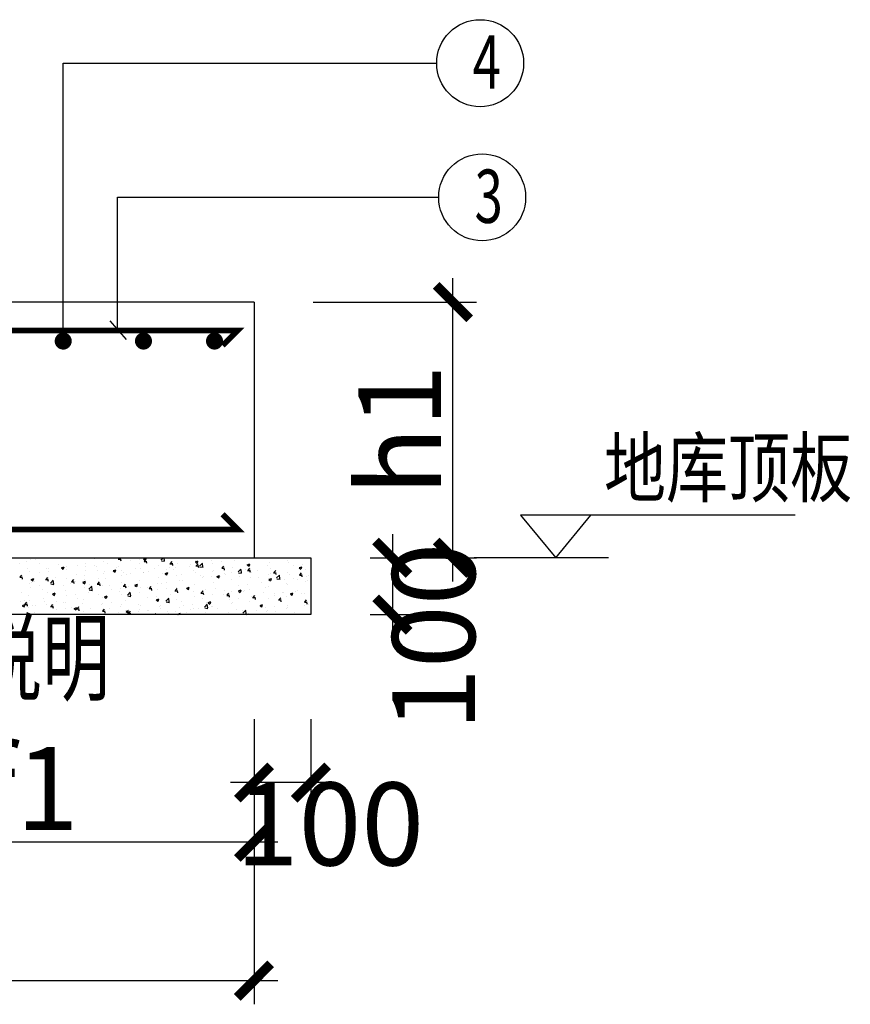
# Model space of a CAD drawing. Units: inches. Extents: x 453000 to 3404441, y -376186 to 211146.
# Drawn here: x 1141961 to 1145469, y -149847 to -145689 of the extents above; entities that cross this region are included whole.
import ezdxf

# ---------------------------------------------------------------- set-up
doc = ezdxf.new("R2010")
doc.units = ezdxf.units.IN
doc.header["$LTSCALE"] = 1000
doc.header["$MEASUREMENT"] = 0
doc.linetypes.add('CONTINOUS', pattern=[0])
doc.layers.get('Defpoints').update_dxf_attribs({"lineweight": 5})
for name, color, linetype in [('0S-HATCH', 251, 'CONTINOUS'), ('0S-构件标注', 7, 'Continuous'), ('0S-钢筋', 1, 'CONTINOUS'), ('BASE_DIM', 3, 'Continuous'), ('OS-基础', 6, 'Continuous'), ('TEXT', 7, 'Continuous')]:
    doc.layers.add(name, color=color, linetype=linetype)
doc.styles.add('TSSD_Dimension', font='tssdeng.shx', dxfattribs={"width": 0.7, "bigfont": 'Hztxt.shx'})
doc.styles.add('TSSD_Rein', font='tssdeng.shx', dxfattribs={"width": 0.7, "bigfont": 'hztxt.shx'})
doc.styles.add('XD2008', font='tssdeng.shx', dxfattribs={"width": 0.8, "bigfont": 'tssdchn.shx'})
doc.dimstyles.new('TSSD_100_100$0', dxfattribs={"dimtxt": 300, "dimasz": 100, "dimexe": 100, "dimexo": 250, "dimgap": 50, "dimtad": 1, "dimdec": 0, "dimzin": 0, "dimdsep": 46, "dimtxsty": 'TSSD_Dimension', "dimblk": 'ARCHTICK', "dimcen": 0, "dimdle": 100, "dimclrt": 7, "dimadec": 0, "dimazin": 0, "dimtfac": 1, "dimtdec": 0, "dimtix": 1, "dimtmove": 2, "dimatfit": 3, "dimldrblk": '_tsdbk', "dimfxl": 1, "dimtolj": 1, "dimtzin": 0, "dimarcsym": 0})

# ---------------------------------------------------------------- blocks, each defined once
blk = doc.blocks.new('_ArchTick')
at = {"color": 0, "linetype": 'ByBlock', "const_width": 0.4}
blk.add_lwpolyline([(-0.707, -0.707), (0.707, 0.707)], dxfattribs=at)
blk = doc.blocks.new('*D1740')
at = {"layer": 'BASE_DIM', "color": 0, "lineweight": -2, "transparency": 16777216}
for p, q in [((1140790.4, -148642.4), (1140790.4, -149260.4)), ((1142950.4, -148642.4), (1142950.4, -149260.4)), ((1140690.4, -149160.4), (1143050.4, -149160.4))]:
    blk.add_line(p, q, dxfattribs=at)
at = {"layer": 'Defpoints', "color": 0, "transparency": 16777216}
for p in [(1140790.4, -148392.4), (1142950.4, -148392.4), (1142950.4, -149160.4)]:
    blk.add_point(p, dxfattribs=at)
at = {"layer": 'BASE_DIM', "color": 0, "lineweight": -2, "transparency": 16777216, "xscale": 100, "yscale": 100, "zscale": 100, "rotation": 180}
blk.add_blockref('_ArchTick', (1140790.4, -149160.4), dxfattribs=at)
at = {"layer": 'BASE_DIM', "color": 0, "lineweight": -2, "transparency": 16777216, "xscale": 100, "yscale": 100, "zscale": 100}
blk.add_blockref('_ArchTick', (1142950.4, -149160.4), dxfattribs=at)
at = {"layer": 'BASE_DIM', "color": 7, "transparency": 16777216, "insert": (1141870.4, -148935.4), "char_height": 350, "attachment_point": 5, "style": 'TSSD_Dimension'}
blk.add_mtext('\\A1;Lf1', dxfattribs=at)
blk = doc.blocks.new('_tsdbk')
blk.add_line((-1, 0), (1.5, 0))
at = {"const_width": 0.5}
blk.add_lwpolyline([(-0.7, -0.7), (0.7, 0.7)], dxfattribs=at)
blk = doc.blocks.new('*X1738')
at = {"color": 0}
for p, q in [((487269.7, -237803), (487269.7, -237803)), ((487297.7, -237796), (487297.7, -237796)), ((487312.4, -237787.3), (487312.4, -237787.3)), ((487336.4, -237789), (487336.4, -237789)), ((487351.1, -237806.4), (487351.1, -237806.4)), ((487393.9, -237783.3), (487393.9, -237783.3)), ((487544.9, -237806.1), (487544.9, -237806.1)), ((487587.6, -237784.3), (487586.9, -237780.2)), ((487624.1, -237794.7), (487624.1, -237794.7)), ((487641.8, -237805.5), (487641.8, -237805.5)), ((487685, -237785.9), (487694.1, -237786.7)), ((487687, -237785.6), (487691.6, -237780.2)), ((487696.9, -237793.8), (487695.2, -237784.3)), ((487702.3, -237783.9), (487702.3, -237783.9)), ((487738.1, -237792.9), (487738.1, -237792.9)), ((487774.5, -237803.6), (487774.5, -237803.6)), ((487776.2, -237787.8), (487776.2, -237787.8)), ((487792.2, -237786.2), (487799.7, -237791.3)), ((487792.3, -237785.3), (487803, -237781.2)), ((487794.3, -237795.5), (487803.4, -237796.3)), ((487796.3, -237795.2), (487803.7, -237786.4)), ((487800.1, -237790.9), (487803.2, -237781.6)), ((487806.2, -237803.4), (487804.5, -237793.8)), ((487833.9, -237780.2), (487833.9, -237780.2)), ((487863.4, -237788.4), (487863.4, -237788.4)), ((487866.3, -237789.8), (487875.5, -237780.2)), ((487867.4, -237792.9), (487881, -237795)), ((487880.2, -237793), (487878.7, -237780.2)), ((487903.6, -237805.1), (487912.7, -237805.9)), ((487905.6, -237804.7), (487913, -237796)), ((487915.6, -237813), (487913.8, -237803.4)), ((487934.9, -237802.8), (487934.9, -237802.8)), ((487988.8, -237806.6), (487988.8, -237806.6)), ((488011.2, -237798.4), (488018.8, -237803.5)), ((488011.4, -237797.5), (488022, -237793.4)), ((488011.8, -237793), (488011.8, -237793)), ((488014.9, -237814.3), (488022.3, -237805.5)), ((488019.2, -237803.1), (488022.3, -237793.8)), ((488029, -237815), (488040.8, -237802.6)), ((488042.8, -237818.2), (488041.1, -237803.8)), ((488077.6, -237791.3), (488077.6, -237791.3)), ((488082.2, -237802.4), (488082.2, -237802.4)), ((488091, -237781.6), (488091, -237781.6)), ((488120.4, -237797.4), (488120.4, -237797.4)), ((488178.1, -237789.8), (488178.1, -237789.8)), ((488230.4, -237809.7), (488241.1, -237805.6)), ((488238.2, -237815.3), (488241.3, -237806.1)), ((488323.5, -237800.4), (488323.5, -237800.4)), ((488401.8, -237789.7), (488401.8, -237789.7)), ((488402.5, -237798.9), (488402.5, -237798.9)), ((488464.5, -237806.9), (488464.5, -237806.9)), ((488491.4, -237783.7), (488491.4, -237783.7)), ((487301.9, -237823.4), (487301.9, -237823.4)), ((487310.6, -237838), (487310.6, -237838)), ((487353.8, -237843.4), (487353.8, -237843.4)), ((487383.2, -237826.9), (487383.2, -237826.9)), ((487389.7, -237826.6), (487389.7, -237826.6)), ((487392, -237838.4), (487392, -237838.4)), ((487432.4, -237809.8), (487432.4, -237809.8)), ((487445.1, -237823.1), (487452.7, -237828.2)), ((487445.3, -237822.3), (487455.9, -237818.2)), ((487449.7, -237830.8), (487449.7, -237830.8)), ((487453.1, -237827.8), (487456.2, -237818.6)), ((487464.6, -237830.3), (487464.6, -237830.3)), ((487468, -237815.9), (487468, -237815.9)), ((487507.9, -237849.4), (487507.9, -237849.4)), ((487513.8, -237813.3), (487513.8, -237813.3)), ((487545.9, -237833.7), (487545.9, -237833.7)), ((487546, -237818.2), (487546, -237818.2)), ((487584.1, -237813.1), (487584.1, -237813.1)), ((487595.1, -237816.7), (487595.1, -237816.7)), ((487596.7, -237834.2), (487596.7, -237834.2)), ((487622.2, -237845.4), (487622.2, -237845.4)), ((487627.3, -237837.2), (487627.3, -237837.2)), ((487664.1, -237835.3), (487671.7, -237840.5)), ((487664.3, -237834.5), (487675, -237830.4)), ((487672.1, -237840), (487675.2, -237830.8)), ((487676.5, -237820.1), (487676.5, -237820.1)), ((487685.6, -237818.9), (487685.6, -237818.9)), ((487700.5, -237834.7), (487700.5, -237834.7)), ((487708.6, -237840.6), (487708.6, -237840.6)), ((487736.1, -237847.9), (487736.1, -237847.9)), ((487757.8, -237823.6), (487757.8, -237823.6)), ((487777.5, -237824.9), (487777.5, -237824.9)), ((487790, -237844.1), (487790, -237844.1)), ((487793.9, -237840.3), (487793.9, -237840.3)), ((487811, -237837.1), (487811, -237837.1)), ((487839.2, -237827), (487839.2, -237827)), ((487856.6, -237813.5), (487856.6, -237813.5)), ((487871.3, -237847.5), (487871.3, -237847.5)), ((487883.1, -237847.5), (487890.7, -237852.7)), ((487883.3, -237846.7), (487894, -237842.6)), ((487890.1, -237827.7), (487890.1, -237827.7)), ((487891.1, -237852.2), (487894.2, -237843)), ((487899.9, -237821.9), (487899.9, -237821.9)), ((487920.6, -237830.5), (487920.6, -237830.5)), ((487928.3, -237822.7), (487928.3, -237822.7)), ((487952.7, -237850.9), (487952.7, -237850.9)), ((487986, -237815.1), (487986, -237815.1)), ((488001.9, -237833.9), (488001.9, -237833.9)), ((488010, -237843.7), (488010, -237843.7)), ((488012.9, -237814.6), (488022, -237815.4)), ((488024.9, -237822.5), (488023.1, -237813)), ((488030.1, -237818.1), (488043.6, -237820.2)), ((488083.3, -237837.3), (488083.3, -237837.3)), ((488089.2, -237832.3), (488089.2, -237832.3)), ((488122.2, -237824.2), (488131.3, -237825)), ((488124.2, -237823.9), (488131.6, -237815.1)), ((488134.2, -237832.1), (488132.4, -237822.5)), ((488135.8, -237844.7), (488135.8, -237844.7)), ((488138, -237849.9), (488138, -237849.9)), ((488164.6, -237840.8), (488164.6, -237840.8)), ((488167.4, -237821.6), (488167.4, -237821.6)), ((488191.6, -237840.2), (488203.5, -237827.8)), ((488192.7, -237843.4), (488206.3, -237845.5)), ((488205.5, -237843.5), (488203.8, -237829)), ((488224.7, -237829.4), (488224.7, -237829.4)), ((488230.2, -237810.6), (488237.8, -237815.7)), ((488231.5, -237833.8), (488240.7, -237834.5)), ((488233.6, -237833.4), (488240.9, -237824.7)), ((488234.2, -237837.2), (488234.2, -237837.2)), ((488243.5, -237841.7), (488241.7, -237832.1)), ((488244.4, -237811.8), (488244.4, -237811.8)), ((488246, -237844.2), (488246, -237844.2)), ((488272.4, -237832.2), (488272.4, -237832.2)), ((488313.6, -237814.2), (488313.6, -237814.2)), ((488327.3, -237847.6), (488327.3, -237847.6)), ((488330.1, -237824.6), (488330.1, -237824.6)), ((488340.9, -237843.3), (488350, -237844.1)), ((488342.9, -237843), (488350.2, -237834.2)), ((488352.8, -237851.2), (488351, -237841.7)), ((488399.9, -237840.4), (488399.9, -237840.4)), ((488426.4, -237811.9), (488426.4, -237811.9)), ((488449.2, -237822.8), (488456.8, -237827.9)), ((488449.4, -237821.9), (488460.1, -237817.8)), ((488452.2, -237852.6), (488459.5, -237843.8)), ((488457.2, -237827.5), (488460.3, -237818.3)), ((488476.9, -237830.6), (488476.9, -237830.6)), ((487268.9, -237862.3), (487278, -237863.1)), ((487270.9, -237862), (487278.3, -237853.2)), ((487280.8, -237870.2), (487279.1, -237860.7)), ((487308.7, -237888.7), (487308.7, -237888.7)), ((487317, -237872.3), (487324.6, -237877.4)), ((487317.2, -237871.4), (487327.9, -237867.3)), ((487320.8, -237883.9), (487320.8, -237883.9)), ((487325, -237877), (487328.1, -237867.7)), ((487330.1, -237879.9), (487330.1, -237879.9)), ((487378.2, -237871.9), (487387.3, -237872.7)), ((487380.2, -237871.6), (487387.6, -237862.8)), ((487387.9, -237877.3), (487387.9, -237877.3)), ((487390.1, -237879.8), (487388.4, -237870.2)), ((487398.6, -237887.8), (487410.4, -237875.4)), ((487399.7, -237890.9), (487413.3, -237893)), ((487402.1, -237887.3), (487402.1, -237887.3)), ((487409.6, -237890.9), (487409.6, -237890.9)), ((487412.4, -237891), (487410.7, -237876.5)), ((487419, -237864.7), (487419, -237864.7)), ((487466.1, -237866.6), (487466.1, -237866.6)), ((487483.5, -237890.7), (487483.5, -237890.7)), ((487487.5, -237881.4), (487496.6, -237882.2)), ((487489.5, -237881.1), (487496.9, -237872.4)), ((487499.5, -237889.3), (487497.7, -237879.8)), ((487505.9, -237878.3), (487505.9, -237878.3)), ((487536.1, -237884.5), (487543.6, -237889.6)), ((487536.2, -237883.6), (487546.9, -237879.5)), ((487543.1, -237856.8), (487543.1, -237856.8)), ((487544, -237873.2), (487544, -237873.2)), ((487544, -237889.2), (487547.1, -237880)), ((487544.4, -237882.9), (487544.4, -237882.9)), ((487596.8, -237891), (487605.9, -237891.8)), ((487598.8, -237890.7), (487606.2, -237881.9)), ((487601.7, -237865.6), (487601.7, -237865.6)), ((487608.8, -237898.9), (487607, -237889.4)), ((487633.2, -237867.6), (487633.2, -237867.6)), ((487698, -237853), (487698, -237853)), ((487698.6, -237885.4), (487698.6, -237885.4)), ((487708.2, -237900.2), (487715.5, -237891.5)), ((487722.1, -237852.4), (487722.1, -237852.4)), ((487755.3, -237895.8), (487765.9, -237891.7)), ((487763.1, -237901.4), (487766.2, -237892.2)), ((487775.6, -237875.7), (487775.6, -237875.7)), ((487850, -237887.8), (487850, -237887.8)), ((487854.8, -237864.2), (487854.8, -237864.2)), ((487869.2, -237890.4), (487869.2, -237890.4)), ((487888.2, -237882.8), (487888.2, -237882.8)), ((487933, -237853.5), (487933, -237853.5)), ((487945.9, -237875.2), (487945.9, -237875.2)), ((487958.1, -237875.2), (487958.1, -237875.2)), ((488034, -237854.4), (488034, -237854.4)), ((488042.1, -237862.5), (488042.1, -237862.5)), ((488047, -237859.9), (488047, -237859.9)), ((488080.3, -237857.5), (488080.3, -237857.5)), ((488087.3, -237883), (488087.3, -237883)), ((488102.1, -237859.7), (488109.7, -237864.9)), ((488102.3, -237858.9), (488113, -237854.8)), ((488110.1, -237864.4), (488113.2, -237855.2)), ((488115.4, -237857.8), (488115.4, -237857.8)), ((488165.5, -237872.3), (488165.5, -237872.3)), ((488196.7, -237861.2), (488196.7, -237861.2)), ((488232.3, -237892.3), (488232.3, -237892.3)), ((488242.5, -237862.6), (488242.5, -237862.6)), ((488278.1, -237864.7), (488278.1, -237864.7)), ((488290, -237884.7), (488290, -237884.7)), ((488321.2, -237872), (488328.7, -237877.1)), ((488321.4, -237871.1), (488332, -237867)), ((488321.7, -237851.1), (488321.7, -237851.1)), ((488329.2, -237876.6), (488332.2, -237867.4)), ((488354.2, -237865.4), (488366.1, -237853.1)), ((488355.4, -237868.6), (488368.9, -237870.7)), ((488359.5, -237868.1), (488359.5, -237868.1)), ((488368.1, -237868.7), (488366.4, -237854.2)), ((488386.3, -237872), (488386.3, -237872)), ((488396.2, -237889.8), (488396.2, -237889.8)), ((488398.1, -237891.1), (488398.1, -237891.1)), ((488408.7, -237851.1), (488408.7, -237851.1)), ((488424.4, -237867), (488424.4, -237867)), ((488440.8, -237871.6), (488440.8, -237871.6)), ((488450.2, -237852.9), (488459.3, -237853.7)), ((488462.1, -237860.8), (488460.3, -237851.2)), ((488475.1, -237881.4), (488475.1, -237881.4)), ((488482.1, -237859.4), (488482.1, -237859.4)), ((488485.1, -237874.6), (488485.1, -237874.6)), ((488490, -237854.5), (488490, -237854.5)), ((487277.7, -237928.6), (487277.7, -237928.6)), ((487313.7, -237903.6), (487313.7, -237903.6)), ((487351.9, -237898.5), (487351.9, -237898.5)), ((487366.6, -237913.4), (487366.6, -237913.4)), ((487386, -237928.1), (487386, -237928.1)), ((487408, -237933.6), (487415.6, -237938.8)), ((487408.2, -237932.8), (487418.9, -237928.7)), ((487416, -237938.3), (487419.1, -237929.1)), ((487455.5, -237898.1), (487455.5, -237898.1)), ((487464.3, -237917.3), (487464.3, -237917.3)), ((487503.9, -237933.3), (487503.9, -237933.3)), ((487541.2, -237907.6), (487541.2, -237907.6)), ((487561.2, -237913), (487573.1, -237900.6)), ((487561.6, -237925.8), (487561.6, -237925.8)), ((487562.3, -237916.1), (487575.9, -237918.2)), ((487564.8, -237894.2), (487564.8, -237894.2)), ((487575.1, -237916.2), (487573.4, -237901.8)), ((487620.4, -237896.1), (487620.4, -237896.1)), ((487646.2, -237897.6), (487646.2, -237897.6)), ((487657.9, -237913.1), (487657.9, -237913.1)), ((487691.5, -237921), (487691.5, -237921)), ((487696, -237908.1), (487696, -237908.1)), ((487706.1, -237900.6), (487715.2, -237901.4)), ((487718.1, -237908.5), (487716.3, -237898.9)), ((487723.9, -237938.2), (487735.7, -237925.8)), ((487727.5, -237901), (487727.5, -237901)), ((487737.7, -237941.5), (487736, -237927)), ((487753.8, -237900.5), (487753.8, -237900.5)), ((487755.1, -237896.7), (487762.7, -237901.8)), ((487773.8, -237926.4), (487773.8, -237926.4)), ((487780.3, -237905.7), (487780.3, -237905.7)), ((487808.9, -237904.5), (487808.9, -237904.5)), ((487815.4, -237910.1), (487824.6, -237910.9)), ((487817.5, -237909.8), (487824.8, -237901.1)), ((487827.4, -237918), (487825.6, -237908.5)), ((487852.9, -237915), (487852.9, -237915)), ((487890.2, -237907.9), (487890.2, -237907.9)), ((487924.8, -237919.7), (487933.9, -237920.5)), ((487926.8, -237919.4), (487934.1, -237910.6)), ((487931.2, -237904.2), (487931.2, -237904.2)), ((487936.7, -237927.6), (487934.9, -237918)), ((487971.6, -237911.4), (487971.6, -237911.4)), ((487974.1, -237908.9), (487981.7, -237914)), ((487974.3, -237908), (487985, -237903.9)), ((487982.1, -237913.6), (487985.2, -237904.4)), ((488002, -237922.6), (488002, -237922.6)), ((488008.1, -237894.5), (488008.1, -237894.5)), ((488034.1, -237929.3), (488043.2, -237930.1)), ((488036.1, -237928.9), (488043.4, -237920.2)), ((488040.2, -237917.6), (488040.2, -237917.6)), ((488046, -237937.2), (488044.2, -237927.6)), ((488052.9, -237914.8), (488052.9, -237914.8)), ((488085.4, -237933.8), (488085.4, -237933.8)), ((488097.9, -237910), (488097.9, -237910)), ((488134.3, -237918.2), (488134.3, -237918.2)), ((488145.4, -237938.5), (488152.7, -237929.7)), ((488163.7, -237923), (488163.7, -237923)), ((488193.1, -237921.1), (488200.7, -237926.2)), ((488193.3, -237920.2), (488204, -237916.1)), ((488194.2, -237897.3), (488194.2, -237897.3)), ((488201.1, -237925.8), (488204.2, -237916.6)), ((488215.7, -237921.7), (488215.7, -237921.7)), ((488218.4, -237920.4), (488218.4, -237920.4)), ((488240.7, -237913.3), (488240.7, -237913.3)), ((488297, -237925.1), (488297, -237925.1)), ((488307.3, -237905.1), (488307.3, -237905.1)), ((488319.8, -237901.9), (488319.8, -237901.9)), ((488346.2, -237932.1), (488346.2, -237932.1)), ((488378.4, -237928.5), (488378.4, -237928.5)), ((488384.3, -237927.1), (488384.3, -237927.1)), ((488412.1, -237933.3), (488419.7, -237938.4)), ((488412.3, -237932.4), (488423, -237928.3)), ((488420.1, -237938), (488423.2, -237928.8)), ((488432.7, -237923.3), (488432.7, -237923.3)), ((488442.1, -237919.5), (488442.1, -237919.5)), ((488459.7, -237932), (488459.7, -237932)), ((488473.2, -237932.1), (488473.2, -237932.1)), ((487273.7, -237963.7), (487273.7, -237963.7)), ((487291.1, -237961.7), (487291.1, -237961.7)), ((487292.1, -237976.6), (487299.4, -237967.9)), ((487302, -237984.8), (487300.2, -237975.3)), ((487306.9, -237939.5), (487306.9, -237939.5)), ((487311.8, -237958.6), (487311.8, -237958.6)), ((487369.5, -237951), (487369.5, -237951)), ((487372.4, -237965.2), (487372.4, -237965.2)), ((487424.8, -237966.7), (487424.8, -237966.7)), ((487453.8, -237968.6), (487453.8, -237968.6)), ((487462.4, -237968.1), (487462.4, -237968.1)), ((487465.8, -237938.4), (487465.8, -237938.4)), ((487513.7, -237951.5), (487513.7, -237951.5)), ((487535.1, -237972), (487535.1, -237972)), ((487539.4, -237958.3), (487539.4, -237958.3)), ((487602.6, -237936.2), (487602.6, -237936.2)), ((487616.5, -237975.5), (487616.5, -237975.5)), ((487617.8, -237973.2), (487617.8, -237973.2)), ((487618.5, -237946.9), (487618.5, -237946.9)), ((487627, -237945.9), (487634.6, -237951)), ((487627.2, -237945), (487637.9, -237940.9)), ((487635, -237950.5), (487638.1, -237941.3)), ((487656, -237968.2), (487656, -237968.2)), ((487696.8, -237936.1), (487696.8, -237936.1)), ((487713.7, -237960.6), (487713.7, -237960.6)), ((487725, -237941.4), (487738.5, -237943.5)), ((487809.9, -237947.9), (487809.9, -237947.9)), ((487846, -237958.1), (487853.6, -237963.2)), ((487846.2, -237957.2), (487856.9, -237953.1)), ((487848.1, -237942.9), (487848.1, -237942.9)), ((487851.1, -237965.7), (487851.1, -237965.7)), ((487854, -237962.7), (487857.1, -237953.5)), ((487886.5, -237963.4), (487898.4, -237951.1)), ((487887.6, -237966.6), (487901.2, -237968.7)), ((487900.4, -237966.7), (487898.7, -237952.2)), ((487905.8, -237935.3), (487905.8, -237935.3)), ((487929.3, -237955), (487929.3, -237955)), ((487951.8, -237966.1), (487951.8, -237966.1)), ((488006.3, -237945.2), (488006.3, -237945.2)), ((488040.7, -237950.9), (488040.7, -237950.9)), ((488057.8, -237970.1), (488057.8, -237970.1)), ((488065.1, -237970.3), (488072.6, -237975.4)), ((488065.3, -237969.4), (488075.9, -237965.3)), ((488073.1, -237974.9), (488076.1, -237965.7)), ((488129.5, -237935.6), (488129.5, -237935.6)), ((488143.4, -237938.8), (488152.5, -237939.6)), ((488155.3, -237946.7), (488153.6, -237937.2)), ((488154.1, -237957.4), (488154.1, -237957.4)), ((488161.8, -237973.8), (488161.8, -237973.8)), ((488166.1, -237969.1), (488166.1, -237969.1)), ((488192.2, -237952.4), (488192.2, -237952.4)), ((488238.8, -237964), (488238.8, -237964)), ((488249.9, -237944.8), (488249.9, -237944.8)), ((488252.7, -237948.4), (488261.8, -237949.2)), ((488254.7, -237948.1), (488262.1, -237939.3)), ((488254.9, -237953.8), (488254.9, -237953.8)), ((488264.6, -237956.3), (488262.9, -237946.7)), ((488318, -237952.6), (488318, -237952.6)), ((488343.8, -237938.6), (488343.8, -237938.6)), ((488362, -237957.9), (488371.1, -237958.7)), ((488364, -237957.6), (488371.4, -237948.9)), ((488373.9, -237965.9), (488372.2, -237956.3)), ((488396.2, -237941.9), (488396.2, -237941.9)), ((488471.3, -237967.5), (488480.4, -237968.3)), ((488473.3, -237967.2), (488480.7, -237958.4)), ((488483.3, -237975.4), (488481.5, -237965.9)), ((488498.2, -237966.9), (488498.2, -237966.9)), ((487280, -237982.8), (487287.5, -237987.9)), ((487280.1, -237981.9), (487290.8, -237977.8)), ((487287.9, -237987.5), (487291, -237978.3)), ((487290, -237976.9), (487299.1, -237977.7)), ((487305, -237990.2), (487305, -237990.2)), ((487323.2, -237982.2), (487323.2, -237982.2)), ((487329.4, -238011.2), (487329.4, -238011.2)), ((487335.9, -237982), (487335.9, -237982)), ((487384.2, -237978.8), (487384.2, -237978.8)), ((487399.4, -237986.5), (487408.5, -237987.3)), ((487401.4, -237986.2), (487408.7, -237977.4)), ((487404.6, -237985.6), (487404.6, -237985.6)), ((487411.3, -237994.4), (487409.5, -237984.9)), ((487425.7, -237998.5), (487425.7, -237998.5)), ((487463.8, -237993.5), (487463.8, -237993.5)), ((487485.9, -237989.1), (487485.9, -237989.1)), ((487499, -237995), (487506.6, -238000.1)), ((487499.2, -237994.1), (487509.8, -237990)), ((487507, -237999.7), (487510.1, -237990.5)), ((487508.7, -237996.1), (487517.8, -237996.9)), ((487510.7, -237995.8), (487518, -237987)), ((487520.6, -238004), (487518.8, -237994.4)), ((487521.6, -237985.9), (487521.6, -237985.9)), ((487537.5, -238009), (487537.5, -238009)), ((487567.3, -237992.5), (487567.3, -237992.5)), ((487616.7, -237997.6), (487616.7, -237997.6)), ((487618, -238005.6), (487627.1, -238006.4)), ((487620, -238005.3), (487627.3, -237996.6)), ((487629.9, -238013.5), (487628.2, -238004)), ((487648.6, -237996), (487648.6, -237996)), ((487685.2, -238011.9), (487685.2, -238011.9)), ((487694.9, -237986.9), (487694.9, -237986.9)), ((487697.8, -237978.9), (487697.8, -237978.9)), ((487718, -238007.2), (487725.6, -238012.3)), ((487718.2, -238006.3), (487728.9, -238002.2)), ((487726, -238011.9), (487729.1, -238002.7)), ((487727.3, -238015.2), (487736.4, -238016)), ((487729.3, -238014.9), (487736.6, -238006.1)), ((487730, -237999.4), (487730, -237999.4)), ((487738.7, -238020.2), (487737.5, -238013.5)), ((487769.8, -238008), (487769.8, -238008)), ((487771.9, -237977.1), (487771.9, -237977.1)), ((487774, -237996.6), (487774, -237996.6)), ((487779.2, -237982.4), (487779.2, -237982.4)), ((487808, -238003), (487808, -238003)), ((487811.3, -238002.8), (487811.3, -238002.8)), ((487842.2, -238020.2), (487846, -238015.7)), ((487849.2, -238016.4), (487849.2, -238016.4)), ((487860.6, -237985.8), (487860.6, -237985.8)), ((487862.9, -237981.4), (487862.9, -237981.4)), ((487865.7, -237995.4), (487865.7, -237995.4)), ((487892.7, -238006.3), (487892.7, -238006.3)), ((487899.4, -238014.8), (487899.4, -238014.8)), ((487927.5, -238005.7), (487927.5, -238005.7)), ((487937.2, -238018.5), (487947.9, -238014.4)), ((487941.9, -237989.2), (487941.9, -237989.2)), ((487946.3, -238020.2), (487948.1, -238014.9)), ((487961.9, -237982.7), (487961.9, -237982.7)), ((487974, -238009.7), (487974, -238009.7)), ((487988.3, -237999.6), (487988.3, -237999.6)), ((488000.1, -237977.7), (488000.1, -237977.7)), ((488004.4, -237995.9), (488004.4, -237995.9)), ((488023.3, -237992.7), (488023.3, -237992.7)), ((488049.2, -237988.7), (488061, -237976.3)), ((488050.3, -237991.8), (488063.8, -237993.9)), ((488055.4, -238013.1), (488055.4, -238013.1)), ((488063, -237991.9), (488061.3, -237977.4)), ((488077.2, -237984.3), (488077.2, -237984.3)), ((488083.6, -237984.5), (488083.6, -237984.5)), ((488104.6, -237996.1), (488104.6, -237996.1)), ((488136.8, -238016.6), (488136.8, -238016.6)), ((488152.1, -238012.5), (488152.1, -238012.5)), ((488186, -237999.5), (488186, -237999.5)), ((488209.8, -238004.9), (488209.8, -238004.9)), ((488211.8, -238013.9), (488223.7, -238001.5)), ((488212.9, -238017), (488226.5, -238019.1)), ((488225.7, -238017.1), (488224, -238002.7)), ((488237, -238014.8), (488237, -238014.8)), ((488267.3, -238003), (488267.3, -238003)), ((488284.1, -237982.5), (488291.7, -237987.6)), ((488284.3, -237981.6), (488294.9, -237977.5)), ((488292.1, -237987.1), (488295.2, -237977.9)), ((488306.1, -237992.2), (488306.1, -237992.2)), ((488313.1, -238007.1), (488313.1, -238007.1)), ((488316.1, -238003.3), (488316.1, -238003.3)), ((488344.2, -237987.2), (488344.2, -237987.2)), ((488348.7, -238006.4), (488348.7, -238006.4)), ((488394.4, -237992.6), (488394.4, -237992.6)), ((488402, -237979.6), (488402, -237979.6)), ((488402, -237991.9), (488402, -237991.9)), ((488430, -238009.9), (488430, -238009.9)), ((488471.3, -237982.8), (488471.3, -237982.8)), ((488490.9, -237976.6), (488490.9, -237976.6)), ((487271.7, -238018.8), (487271.7, -238018.8)), ((487460.6, -238018.8), (487460.6, -238018.8)), ((487937, -238019.4), (487938.1, -238020.2)), ((488114, -238017.5), (488114, -238017.5)), ((488218.1, -238020), (488218.1, -238020))]:
    blk.add_line(p, q, dxfattribs=at)
blk = doc.blocks.new('*D1741')
at = {"layer": 'BASE_DIM', "color": 0, "lineweight": -2, "transparency": 16777216}
for p, q in [((1143790.4, -148061.2), (1143790.4, -146781.2)), ((1143200.4, -146881.2), (1143890.4, -146881.2)), ((1143440.4, -147961.2), (1143890.4, -147961.2))]:
    blk.add_line(p, q, dxfattribs=at)
at = {"layer": 'Defpoints', "color": 0, "transparency": 16777216}
for p in [(1142950.4, -146881.2), (1143790.4, -146881.2), (1143190.4, -147961.2)]:
    blk.add_point(p, dxfattribs=at)
at = {"layer": 'BASE_DIM', "color": 0, "lineweight": -2, "transparency": 16777216, "xscale": 100, "yscale": 100, "zscale": 100}
for p, rotation in [((1143790.4, -146881.2), 90), ((1143790.4, -147961.2), 270)]:
    blk.add_blockref('_ArchTick', p, dxfattribs=dict(at, rotation=rotation))
at = {"layer": 'BASE_DIM', "color": 7, "transparency": 16777216, "insert": (1143565.4, -147421.2), "char_height": 350, "attachment_point": 5, "rotation": 90, "style": 'TSSD_Dimension'}
blk.add_mtext('\\A1;h1', dxfattribs=at)
blk = doc.blocks.new('*D1742')
at = {"layer": 'BASE_DIM', "color": 0, "lineweight": -2, "transparency": 16777216}
for p, q in [((1143534.7, -147861.2), (1143534.7, -148301.2)), ((1143440.4, -147961.2), (1143634.7, -147961.2)), ((1143440.4, -148201.2), (1143634.7, -148201.2))]:
    blk.add_line(p, q, dxfattribs=at)
at = {"layer": 'Defpoints', "color": 0, "transparency": 16777216}
for p in [(1143190.4, -147961.2), (1143190.4, -148201.2), (1143534.7, -148201.2)]:
    blk.add_point(p, dxfattribs=at)
at = {"layer": 'BASE_DIM', "color": 0, "lineweight": -2, "transparency": 16777216, "xscale": 100, "yscale": 100, "zscale": 100}
for p, rotation in [((1143534.7, -147961.2), 90), ((1143534.7, -148201.2), 270)]:
    blk.add_blockref('_ArchTick', p, dxfattribs=dict(at, rotation=rotation))
at = {"layer": 'BASE_DIM', "color": 7, "transparency": 16777216, "insert": (1143709.2, -148294.6), "char_height": 350, "attachment_point": 5, "rotation": 90, "style": 'TSSD_Dimension'}
blk.add_mtext('\\A1;100', dxfattribs=at)
blk = doc.blocks.new('*D1743')
at = {"layer": 'BASE_DIM', "color": 0, "lineweight": -2, "transparency": 16777216}
for p, q in [((1138630.4, -148642.4), (1138630.4, -149846.6)), ((1142950.4, -148642.4), (1142950.4, -149846.6)), ((1138530.4, -149746.6), (1143050.4, -149746.6))]:
    blk.add_line(p, q, dxfattribs=at)
at = {"layer": 'Defpoints', "color": 0, "transparency": 16777216}
for p in [(1138630.4, -148392.4), (1142950.4, -148392.4), (1142950.4, -149746.6)]:
    blk.add_point(p, dxfattribs=at)
at = {"layer": 'BASE_DIM', "color": 0, "lineweight": -2, "transparency": 16777216, "xscale": 100, "yscale": 100, "zscale": 100, "rotation": 180}
blk.add_blockref('_ArchTick', (1138630.4, -149746.6), dxfattribs=at)
at = {"layer": 'BASE_DIM', "color": 0, "lineweight": -2, "transparency": 16777216, "xscale": 100, "yscale": 100, "zscale": 100}
blk.add_blockref('_ArchTick', (1142950.4, -149746.6), dxfattribs=at)
at = {"layer": 'BASE_DIM', "color": 7, "transparency": 16777216, "insert": (1140790.4, -149521.6), "char_height": 350, "attachment_point": 5, "style": 'TSSD_Dimension'}
blk.add_mtext('\\A1;2Lf1', dxfattribs=at)
blk = doc.blocks.new('*D1745')
at = {"layer": 'BASE_DIM', "color": 0, "lineweight": -2, "transparency": 16777216}
for p, q in [((1142950.4, -148642.4), (1142950.4, -149010.2)), ((1143190.4, -148642.4), (1143190.4, -149010.2)), ((1143290.4, -148910.2), (1142850.4, -148910.2))]:
    blk.add_line(p, q, dxfattribs=at)
at = {"layer": 'Defpoints', "color": 0, "transparency": 16777216}
for p in [(1142950.4, -148392.4), (1143190.4, -148392.4), (1142950.4, -148910.2)]:
    blk.add_point(p, dxfattribs=at)
at = {"layer": 'BASE_DIM', "color": 0, "lineweight": -2, "transparency": 16777216, "xscale": 100, "yscale": 100, "zscale": 100, "rotation": 180}
blk.add_blockref('_ArchTick', (1142950.4, -148910.2), dxfattribs=at)
at = {"layer": 'BASE_DIM', "color": 0, "lineweight": -2, "transparency": 16777216, "xscale": 100, "yscale": 100, "zscale": 100}
blk.add_blockref('_ArchTick', (1143190.4, -148910.2), dxfattribs=at)
at = {"layer": 'BASE_DIM', "color": 7, "transparency": 16777216, "insert": (1143271.2, -149085.2), "char_height": 350, "attachment_point": 5, "style": 'TSSD_Dimension'}
blk.add_mtext('\\A1;100', dxfattribs=at)

msp = doc.modelspace()

# ---------------------------------------------------------------- linework, layer by layer
at = {"color": 7}
for p, q in [((1142144.4, -147046.2), (1142144.4, -145872.8)), ((1142144.4, -145872.8), (1143722, -145872.8)), ((1142374.2, -147001.2), (1142374.2, -146439)), ((1142374.2, -146439), (1143730.4, -146439)), ((1142341.5, -146961.3), (1142410.2, -147039.8))]:
    msp.add_line(p, q, dxfattribs=at)
for centre in [(1143905.6, -145872.8), (1143914.1, -146439)]:
    msp.add_circle(centre, 183.6, dxfattribs=at)
at = {"layer": '0S-构件标注'}
for p, q in [((1144076.1, -147780.7), (1144224.9, -147961.2)), ((1145236.2, -147780.7), (1144076.1, -147780.7)), ((1144224.9, -147961.2), (1144373.7, -147780.7)), ((1144447.6, -147961.2), (1143880.4, -147961.2))]:
    msp.add_line(p, q, dxfattribs=at)
at = {"layer": '0S-钢筋', "const_width": 24}
for points in [[(1138763.1, -147064.8), (1138699.4, -147001.2), (1142881.4, -147001.2), (1142817.8, -147064.8)], [(1138763.1, -147777.6), (1138699.4, -147841.2), (1142881.4, -147841.2), (1142817.8, -147777.6)]]:
    msp.add_lwpolyline(points, dxfattribs=at)
at = {"layer": '0S-钢筋', "const_width": 36}
for points in [[(1142126.4, -147046.2, -1), (1142162.4, -147046.2, -1)], [(1142126.4, -147046.2, 1), (1142162.4, -147046.2, 1)], [(1142465.5, -147046.2, -1), (1142501.5, -147046.2, -1)], [(1142465.5, -147046.2, 1), (1142501.5, -147046.2, 1)], [(1142765.5, -147046.2, -1), (1142801.5, -147046.2, -1)], [(1142765.5, -147046.2, 1), (1142801.5, -147046.2, 1)]]:
    msp.add_lwpolyline(points, format="xyb", dxfattribs=at)
at = {"layer": 'OS-基础'}
for q in [(1138630.4, -146881.2), (1142950.4, -147961.2)]:
    msp.add_line((1142950.4, -146881.2), q, dxfattribs=at)
msp.add_lwpolyline([(1138390.4, -147961.2), (1143190.4, -147961.2), (1143190.4, -148201.2), (1138390.4, -148201.2)], close=True, dxfattribs=at)

# ---------------------------------------------------------------- block references
at = {"layer": '0S-HATCH', "linetype": 'Continuous'}
msp.add_blockref('*X1738', (654691.7, 89819), dxfattribs=at)

# ---------------------------------------------------------------- texts
at = {"color": 7, "style": 'TSSD_Rein', "width": 0.7}
for s, p in [('4', (1143873.5, -145980.8)), ('3', (1143882, -146547.1))]:
    msp.add_text(s, height=225, dxfattribs=at).set_placement(p)
at = {"layer": '0S-构件标注', "color": 6, "style": 'XD2008', "width": 0.8}
msp.add_text('地库顶板', height=240, dxfattribs=at).set_placement((1144428.8, -147700.9))
at = {"layer": 'TEXT', "style": 'TSSD_Rein', "width": 0.7}
msp.add_text('垫层做法详见说明', height=300, dxfattribs=at).set_placement((1140049.9, -148533.3))

# ---------------------------------------------------------------- dimensions: what is measured, and where the dimension line sits
at = {"layer": 'BASE_DIM'}
dim = msp.add_linear_dim(base=(1143790.4, -146881.2), p1=(1143190.4, -147961.2), p2=(1142950.4, -146881.2), angle=90, text='h1', dimstyle='TSSD_100_100$0', override={"dimtxt": 350, "dimexo": 250, "dimblk1": 'ArchTick', "dimblk2": 'ArchTick', "dimsah": 0, "dimdle": 100}, dxfattribs=at)
dim.commit()
dim.dimension.update_dxf_attribs({"geometry": '*D1741', "text_midpoint": (1143565.4, -147421.2)})
for base, p1, p2, angle, picture, middle in [((1143534.7, -148201.2), (1143190.4, -147961.2), (1143190.4, -148201.2), 270, '*D1742', (1143709.2, -148294.6)), ((1142950.4, -148910.2), (1143190.4, -148392.4), (1142950.4, -148392.4), 180, '*D1745', (1143271.2, -149085.2))]:
    dim = msp.add_linear_dim(base=base, p1=p1, p2=p2, angle=angle, text='100', dimstyle='TSSD_100_100$0', override={"dimtxt": 350, "dimexo": 250, "dimblk1": 'ArchTick', "dimblk2": 'ArchTick', "dimsah": 0, "dimdle": 100}, dxfattribs=at)
    dim.commit()
    dim.dimension.update_dxf_attribs({"geometry": picture, "text_midpoint": middle, "dimtype": 160})
for base, p1, text, picture, middle in [((1142950.4, -149746.6), (1138630.4, -148392.4), '2Lf1', '*D1743', (1140790.4, -149521.6)), ((1142950.4, -149160.4), (1140790.4, -148392.4), 'Lf1', '*D1740', (1141870.4, -148935.4))]:
    dim = msp.add_linear_dim(base=base, p1=p1, p2=(1142950.4, -148392.4), text=text, dimstyle='TSSD_100_100$0', override={"dimtxt": 350, "dimexo": 250, "dimblk1": 'ArchTick', "dimblk2": 'ArchTick', "dimsah": 0, "dimdle": 100}, dxfattribs=at)
    dim.commit()
    dim.dimension.update_dxf_attribs({"geometry": picture, "text_midpoint": middle})

doc.saveas('drawing.dxf')
